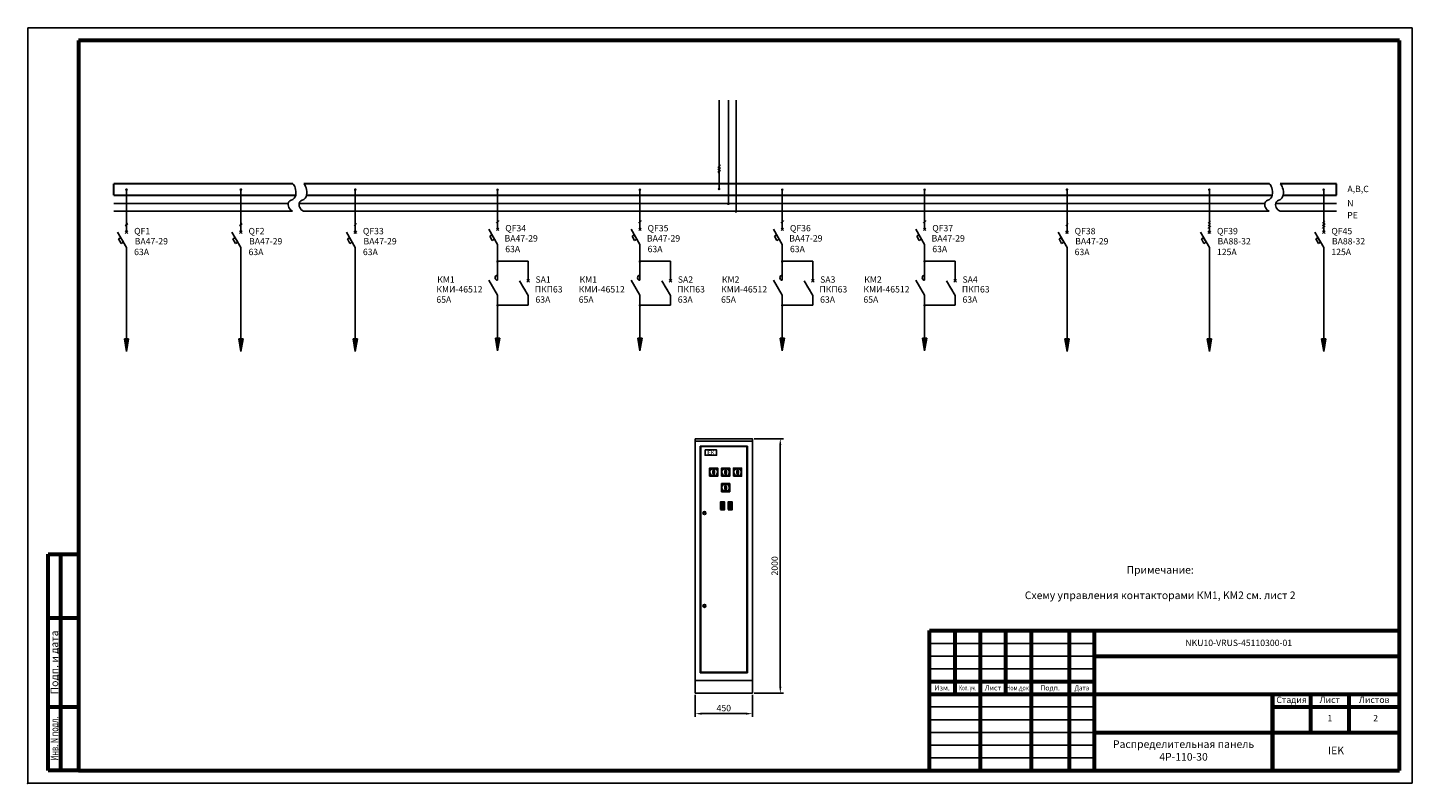
# Model space of a CAD drawing. Units: millimetres. Extents: x 42398 to 43386, y 4419 to 4716.
# Drawn here: x 42398 to 42943, y 4419 to 4716 of the extents above; entities that cross this region are included whole.
import ezdxf
from ezdxf.enums import TextEntityAlignment as Align

# ---------------------------------------------------------------- set-up
doc = ezdxf.new("R2010")
doc.units = ezdxf.units.MM
doc.linetypes.add('HIDDEN', pattern=[0.375, 0.25, -0.125])
doc.layers.add('Штамп', color=7, linetype='Continuous', lineweight=18)
doc.layers.add('Электрические линии', color=7, linetype='Continuous', lineweight=25)
doc.styles.add('GOST 2.304', font='CS_Gost2304.shx', dxfattribs={"oblique": 15, "height": 2.5})
doc.styles.get("Standard").update_dxf_attribs({"font": 'arial.ttf'})
doc.dimstyles.new('ISO-25', dxfattribs={"dimtxt": 2.5, "dimasz": 2.5, "dimexe": 1.25, "dimexo": 0.625, "dimtad": 1, "dimdec": 0, "dimlfac": 20, "dimtxsty": 'GOST 2.304', "dimcen": 2.5, "dimadec": 0, "dimazin": 0, "dimtfac": 1, "dimtdec": 0, "dimtmove": 0, "dimatfit": 3, "dimfxl": 0, "dimarcsym": 0})

# ---------------------------------------------------------------- blocks, each defined once
blk = doc.blocks.new('3 фазы')
for p, q in [((2643.65, 2295.35), (2642.65, 2294.36)), ((2643.65, 2294.35), (2642.65, 2293.36)), ((2643.65, 2293.35), (2642.65, 2292.36)), ((2643.16, 2294.4), (2643.16, 2293.37))]:
    blk.add_line(p, q)
blk = doc.blocks.new('вык.авт')
for p, q in [((1.4, -4.12), (1.4, -0.12)), ((1.4, -8.12), (1.4, -4.12)), ((-2.11, -8.12), (1.4, -14.12)), ((-0.86, -10.26), (-1.72, -10.76)), ((-1.72, -10.76), (-0.71, -12.49)), ((0.15, -11.98), (-0.86, -10.26)), ((0.9, -8.62), (1.9, -7.62)), ((0.9, -7.62), (1.9, -8.62)), ((0.9, -8.62), (1.9, -7.62)), ((-0.71, -12.49), (0.15, -11.98)), ((1.4, -14.12), (1.4, -18.12))]:
    blk.add_line(p, q)
at = {"oblique": 10}
for tag, p in [('ПРИМЕЧАНИЕ', (4.4, -5.09)), ('ПОЗИЦИЯ', (4.4, -8.91)), ('МАРКА', (13.82, -12.91)), ('НОМ_ЗНАЧЕНИЕ', (4.4, -17.12))]:
    blk.add_attdef(tag, p, '', height=3, dxfattribs=at)
blk = doc.blocks.new('12')
for p, q in [((-3.5, -4), (0, -10)), ((0, -4), (0, 0)), ((0, -10), (0, -14))]:
    blk.add_line(p, q)
blk.add_arc((0, -3), 1, 90, 270)
at = {"oblique": 10}
for tag, p in [('ПРИМЕЧАНИЕ', (-24.18, -1.97)), ('ПОЗИЦИЯ', (-24.18, -5.8)), ('МАРКА', (-24.52, -14.17)), ('НОМ_ЗНАЧЕНИЕ', (-24.52, -19.24))]:
    blk.add_attdef(tag, p, '', height=3, dxfattribs=at)
blk = doc.blocks.new('13')
for p, q in [((1.4, -4.12), (1.4, -0.12)), ((1.4, -8.12), (1.4, -4.12)), ((-2.11, -8.12), (1.4, -14.12)), ((0.15, -11.98), (-0.86, -10.26)), ((0.9, -8.62), (1.9, -7.62)), ((0.9, -7.62), (1.9, -8.62)), ((0.9, -8.62), (1.9, -7.62)), ((1.4, -14.12), (1.4, -18.12))]:
    blk.add_line(p, q)
at = {"oblique": 10}
for tag, p in [('ПРИМЕЧАНИЕ', (4.4, -5.09)), ('ПОЗИЦИЯ', (4.4, -8.91)), ('МАРКА', (13.82, -12.91)), ('НОМ_ЗНАЧЕНИЕ', (4.4, -17.12))]:
    blk.add_attdef(tag, p, '', height=3, dxfattribs=at)
blk = doc.blocks.new('*D13')
at = {"color": 0, "lineweight": -2}
for p, q in [((42683.82, 4554.1), (42695.41, 4554.1)), ((42694.16, 4551.6), (42694.16, 4456.6)), ((42683.82, 4454.1), (42695.41, 4454.1))]:
    blk.add_line(p, q, dxfattribs=at)
at = {"color": 0}
for points in [[(42693.74, 4551.6), (42694.58, 4551.6), (42694.16, 4554.1)], [(42693.74, 4456.6), (42694.58, 4456.6), (42694.16, 4454.1)]]:
    blk.add_solid(points, dxfattribs=at)
at = {"layer": 'Defpoints', "color": 0}
for p in [(42683.19, 4554.1), (42683.19, 4454.1), (42694.16, 4454.1)]:
    blk.add_point(p, dxfattribs=at)
at = {"color": 0, "insert": (42692.28, 4504.1), "char_height": 2.5, "attachment_point": 5, "rotation": 90, "style": 'GOST 2.304'}
blk.add_mtext('2000', dxfattribs=at)
blk = doc.blocks.new('*D14')
at = {"color": 0, "lineweight": -2}
for p, q in [((42660.69, 4453.47), (42660.69, 4444.76)), ((42683.19, 4453.47), (42683.19, 4444.76)), ((42663.19, 4446.01), (42680.69, 4446.01))]:
    blk.add_line(p, q, dxfattribs=at)
at = {"color": 0}
for points in [[(42663.19, 4446.42), (42663.19, 4445.59), (42660.69, 4446.01)], [(42680.69, 4446.42), (42680.69, 4445.59), (42683.19, 4446.01)]]:
    blk.add_solid(points, dxfattribs=at)
at = {"layer": 'Defpoints', "color": 0}
for p in [(42660.69, 4454.1), (42683.19, 4454.1), (42683.19, 4446.01)]:
    blk.add_point(p, dxfattribs=at)
at = {"color": 0, "insert": (42671.94, 4447.88), "char_height": 2.5, "attachment_point": 5, "style": 'GOST 2.304'}
blk.add_mtext('450', dxfattribs=at)

msp = doc.modelspace()

# ---------------------------------------------------------------- hatches: boundary and pattern name
for color, points in [(256, [(42436.954, 4588.409), (42437.788, 4593.409), (42436.121, 4593.409)]), (256, [(42481.954, 4588.409), (42482.788, 4593.409), (42481.121, 4593.409)]), (256, [(42526.954, 4588.409), (42527.788, 4593.409), (42526.121, 4593.409)]), (256, [(42582.954, 4588.58), (42583.788, 4593.58), (42582.121, 4593.58)]), (256, [(42638.954, 4588.58), (42639.788, 4593.58), (42638.121, 4593.58)]), (256, [(42694.954, 4588.58), (42695.788, 4593.58), (42694.121, 4593.58)]), (256, [(42750.954, 4588.58), (42751.788, 4593.58), (42750.121, 4593.58)]), (256, [(42806.954, 4588.409), (42807.788, 4593.409), (42806.121, 4593.409)]), (256, [(42862.954, 4588.409), (42863.788, 4593.409), (42862.121, 4593.409)]), (256, [(42907.954, 4588.409), (42908.788, 4593.409), (42907.121, 4593.409)]), (1, [(42670.762, 4527.71), (42672.081, 4527.71), (42672.081, 4529.019), (42670.762, 4529.019)]), (1, [(42670.762, 4529.019), (42670.762, 4527.71), (42672.081, 4527.71), (42672.081, 4529.019)]), (3, [(42670.762, 4526.4), (42672.081, 4526.4), (42672.081, 4527.71), (42670.762, 4527.71)]), (1, [(42673.762, 4527.71), (42675.081, 4527.71), (42675.081, 4529.019), (42673.762, 4529.019)]), (1, [(42673.762, 4529.019), (42673.762, 4527.71), (42675.081, 4527.71), (42675.081, 4529.019)]), (3, [(42673.762, 4526.4), (42675.081, 4526.4), (42675.081, 4527.71), (42673.762, 4527.71)])]:
    msp.add_hatch(color=color).paths.add_polyline_path(points)
at = {"layer": 'Электрические линии', "lineweight": 25, "ltscale": 100}
h = msp.add_hatch(color=256, dxfattribs=at)
edge = h.paths.add_edge_path()
edge.add_arc((42436.913, 4651.953), 0.532, 0, 360)
h = msp.add_hatch(color=256, dxfattribs=at)
edge = h.paths.add_edge_path()
edge.add_arc((42436.965, 4652.004), 0.532, 0, 360)
h = msp.add_hatch(color=256, dxfattribs=at)
edge = h.paths.add_edge_path()
edge.add_arc((42481.913, 4651.953), 0.532, 0, 360)
h = msp.add_hatch(color=256, dxfattribs=at)
edge = h.paths.add_edge_path()
edge.add_arc((42481.965, 4652.004), 0.532, 0, 360)
h = msp.add_hatch(color=256, dxfattribs=at)
edge = h.paths.add_edge_path()
edge.add_arc((42526.913, 4651.953), 0.532, 0, 360)
h = msp.add_hatch(color=256, dxfattribs=at)
edge = h.paths.add_edge_path()
edge.add_arc((42526.965, 4652.004), 0.532, 0, 360)
h = msp.add_hatch(color=256, dxfattribs=at)
edge = h.paths.add_edge_path()
edge.add_arc((42582.913, 4651.953), 0.532, 0, 360)
h = msp.add_hatch(color=256, dxfattribs=at)
edge = h.paths.add_edge_path()
edge.add_arc((42638.913, 4651.953), 0.532, 0, 360)
h = msp.add_hatch(color=256, dxfattribs=at)
edge = h.paths.add_edge_path()
edge.add_arc((42670.075, 4652.276), 0.532, 0, 360)
h = msp.add_hatch(color=256, dxfattribs=at)
edge = h.paths.add_edge_path()
edge.add_arc((42694.913, 4651.953), 0.532, 0, 360)
h = msp.add_hatch(color=256, dxfattribs=at)
edge = h.paths.add_edge_path()
edge.add_arc((42750.913, 4651.953), 0.532, 0, 360)
h = msp.add_hatch(color=256, dxfattribs=at)
edge = h.paths.add_edge_path()
edge.add_arc((42806.913, 4651.953), 0.532, 0, 360)
h = msp.add_hatch(color=256, dxfattribs=at)
edge = h.paths.add_edge_path()
edge.add_arc((42806.965, 4652.004), 0.532, 0, 360)
h = msp.add_hatch(color=256, dxfattribs=at)
edge = h.paths.add_edge_path()
edge.add_arc((42862.913, 4651.953), 0.532, 0, 360)
h = msp.add_hatch(color=256, dxfattribs=at)
edge = h.paths.add_edge_path()
edge.add_arc((42907.913, 4651.953), 0.532, 0, 360)
h = msp.add_hatch(color=256, dxfattribs=at)
edge = h.paths.add_edge_path()
edge.add_arc((42673.707, 4646.408), 0.532, 0, 360)
h = msp.add_hatch(color=256, dxfattribs=at)
edge = h.paths.add_edge_path()
edge.add_arc((42676.707, 4643.408), 0.532, 0, 360)
h = msp.add_hatch(color=256, dxfattribs=at)
edge = h.paths.add_edge_path()
edge.add_arc((42582.913, 4623.775), 0.532, 0, 360)
h = msp.add_hatch(color=256, dxfattribs=at)
edge = h.paths.add_edge_path()
edge.add_arc((42638.913, 4623.775), 0.532, 0, 360)
h = msp.add_hatch(color=256, dxfattribs=at)
edge = h.paths.add_edge_path()
edge.add_arc((42694.913, 4623.775), 0.532, 0, 360)
h = msp.add_hatch(color=256, dxfattribs=at)
edge = h.paths.add_edge_path()
edge.add_arc((42750.913, 4623.775), 0.532, 0, 360)
h = msp.add_hatch(color=256, dxfattribs=at)
edge = h.paths.add_edge_path()
edge.add_arc((42582.924, 4606.523), 0.532, 0, 360)
h = msp.add_hatch(color=256, dxfattribs=at)
edge = h.paths.add_edge_path()
edge.add_arc((42638.924, 4606.523), 0.532, 0, 360)
h = msp.add_hatch(color=256, dxfattribs=at)
edge = h.paths.add_edge_path()
edge.add_arc((42694.924, 4606.523), 0.532, 0, 360)
h = msp.add_hatch(color=256, dxfattribs=at)
edge = h.paths.add_edge_path()
edge.add_arc((42750.924, 4606.523), 0.532, 0, 360)

# ---------------------------------------------------------------- linework, layer by layer
at = {"color": 0, "ltscale": 100}
msp.add_line((42942.801, 4715.644), (42398.076, 4715.644), dxfattribs=at)
at = {"ltscale": 100}
for p, q in [((42398.076, 4715.644), (42398.076, 4418.644)), ((42942.801, 4418.644), (42942.801, 4715.644)), ((42436.954, 4643.249), (42436.954, 4652.028)), ((42481.954, 4643.249), (42481.954, 4652.028)), ((42526.954, 4643.249), (42526.954, 4652.028)), ((42582.954, 4643.249), (42582.954, 4652.028)), ((42582.954, 4644.397), (42582.954, 4652.028)), ((42638.954, 4643.249), (42638.954, 4652.028)), ((42638.954, 4644.397), (42638.954, 4652.028)), ((42694.954, 4643.249), (42694.954, 4652.028)), ((42694.954, 4644.397), (42694.954, 4652.028)), ((42750.954, 4644.397), (42750.954, 4652.028)), ((42750.954, 4643.249), (42750.954, 4652.028)), ((42806.954, 4643.249), (42806.954, 4652.028)), ((42862.954, 4643.249), (42862.954, 4652.028)), ((42862.954, 4643.249), (42862.954, 4652.028)), ((42862.954, 4643.249), (42862.954, 4652.028)), ((42862.954, 4644.397), (42862.954, 4652.028)), ((42907.954, 4643.249), (42907.954, 4652.028)), ((42907.954, 4644.397), (42907.954, 4652.028)), ((42436.455, 4637.753), (42437.454, 4638.746)), ((42481.455, 4637.753), (42482.454, 4638.746)), ((42526.455, 4637.753), (42527.454, 4638.746)), ((42582.453, 4638.868), (42583.451, 4639.861)), ((42638.453, 4638.868), (42639.451, 4639.861)), ((42694.453, 4638.868), (42695.451, 4639.861)), ((42750.453, 4638.868), (42751.451, 4639.861)), ((42806.455, 4637.753), (42807.454, 4638.746)), ((42862.455, 4637.753), (42863.454, 4638.746)), ((42907.455, 4637.753), (42908.454, 4638.746)), ((42436.954, 4625.249), (42436.954, 4619.249)), ((42481.954, 4625.249), (42481.954, 4619.249)), ((42526.954, 4625.249), (42526.954, 4619.249)), ((42582.954, 4620.328), (42582.954, 4630.06)), ((42638.954, 4620.328), (42638.954, 4630.06)), ((42694.954, 4620.328), (42694.954, 4630.06)), ((42750.954, 4620.328), (42750.954, 4630.06)), ((42806.954, 4625.249), (42806.954, 4619.249)), ((42862.954, 4625.249), (42862.954, 4619.249)), ((42907.954, 4625.249), (42907.954, 4619.249)), ((42594.954, 4623.849), (42582.954, 4623.849)), ((42650.954, 4623.849), (42638.954, 4623.849)), ((42706.954, 4623.849), (42694.954, 4623.849)), ((42762.954, 4623.849), (42750.954, 4623.849)), ((42582.954, 4606.569), (42594.954, 4606.569)), ((42638.954, 4606.569), (42650.954, 4606.569)), ((42694.954, 4606.569), (42706.954, 4606.569)), ((42750.954, 4606.569), (42762.954, 4606.569)), ((42398.076, 4418.644), (42942.801, 4418.644))]:
    msp.add_line(p, q, dxfattribs=at)
at = {"lineweight": 60, "ltscale": 100}
for p, q in [((42418.076, 4710.644), (42418.076, 4423.644)), ((42937.801, 4423.644), (42937.801, 4710.644)), ((42418.076, 4423.644), (42937.801, 4423.644))]:
    msp.add_line(p, q, dxfattribs=at)
at = {"lineweight": 30, "ltscale": 100}
for p, q in [((42431.954, 4649.828), (42431.954, 4654.328)), ((42912.954, 4649.828), (42912.954, 4654.328))]:
    msp.add_line(p, q, dxfattribs=at)
for p, q in [((42436.954, 4593.409), (42436.954, 4619.249)), ((42481.954, 4593.409), (42481.954, 4619.249)), ((42526.954, 4593.409), (42526.954, 4619.249)), ((42806.954, 4593.409), (42806.954, 4619.249)), ((42862.954, 4593.409), (42862.954, 4619.249)), ((42907.954, 4593.409), (42907.954, 4619.249)), ((42582.954, 4593.58), (42582.954, 4606.569)), ((42638.954, 4593.58), (42638.954, 4606.569)), ((42694.954, 4593.58), (42694.954, 4606.569)), ((42750.954, 4593.58), (42750.954, 4606.569)), ((42437.788, 4593.409), (42436.121, 4593.409)), ((42436.121, 4593.409), (42436.954, 4588.409)), ((42436.954, 4588.409), (42437.788, 4593.409)), ((42482.788, 4593.409), (42481.121, 4593.409)), ((42481.121, 4593.409), (42481.954, 4588.409)), ((42481.954, 4588.409), (42482.788, 4593.409)), ((42527.788, 4593.409), (42526.121, 4593.409)), ((42526.121, 4593.409), (42526.954, 4588.409)), ((42526.954, 4588.409), (42527.788, 4593.409)), ((42583.788, 4593.58), (42582.121, 4593.58)), ((42582.121, 4593.58), (42582.954, 4588.58)), ((42582.954, 4588.58), (42583.788, 4593.58)), ((42639.788, 4593.58), (42638.121, 4593.58)), ((42638.121, 4593.58), (42638.954, 4588.58)), ((42638.954, 4588.58), (42639.788, 4593.58)), ((42695.788, 4593.58), (42694.121, 4593.58)), ((42694.121, 4593.58), (42694.954, 4588.58)), ((42694.954, 4588.58), (42695.788, 4593.58)), ((42751.788, 4593.58), (42750.121, 4593.58)), ((42750.121, 4593.58), (42750.954, 4588.58)), ((42750.954, 4588.58), (42751.788, 4593.58)), ((42807.788, 4593.409), (42806.121, 4593.409)), ((42806.121, 4593.409), (42806.954, 4588.409)), ((42806.954, 4588.409), (42807.788, 4593.409)), ((42863.788, 4593.409), (42862.121, 4593.409)), ((42862.121, 4593.409), (42862.954, 4588.409)), ((42862.954, 4588.409), (42863.788, 4593.409)), ((42908.788, 4593.409), (42907.121, 4593.409)), ((42907.121, 4593.409), (42907.954, 4588.409)), ((42907.954, 4588.409), (42908.788, 4593.409)), ((42660.692, 4553.098), (42683.192, 4553.098)), ((42667.705, 4542.055), (42667.536, 4542.356)), ((42667.946, 4542.055), (42667.66, 4541.246)), ((42667.66, 4541.246), (42667.788, 4539.352)), ((42667.705, 4542.055), (42668.205, 4542.055)), ((42667.965, 4542.055), (42668.251, 4541.246)), ((42668.251, 4541.246), (42668.122, 4539.352)), ((42668.205, 4542.055), (42668.372, 4542.351)), ((42672.405, 4542.055), (42672.236, 4542.356)), ((42672.646, 4542.055), (42672.36, 4541.246)), ((42672.36, 4541.246), (42672.488, 4539.352)), ((42672.405, 4542.055), (42672.905, 4542.055)), ((42672.665, 4542.055), (42672.951, 4541.246)), ((42672.951, 4541.246), (42672.822, 4539.352)), ((42672.905, 4542.055), (42673.072, 4542.351)), ((42677.105, 4542.055), (42676.936, 4542.356)), ((42677.346, 4542.055), (42677.06, 4541.246)), ((42677.06, 4541.246), (42677.188, 4539.352)), ((42677.105, 4542.055), (42677.605, 4542.055)), ((42677.365, 4542.055), (42677.651, 4541.246)), ((42677.651, 4541.246), (42677.522, 4539.352)), ((42677.605, 4542.055), (42677.772, 4542.351)), ((42672.405, 4535.953), (42672.236, 4536.253)), ((42672.646, 4535.953), (42672.36, 4535.144)), ((42672.36, 4535.144), (42672.488, 4533.25)), ((42672.405, 4535.953), (42672.905, 4535.953)), ((42672.665, 4535.953), (42672.951, 4535.144)), ((42672.951, 4535.144), (42672.822, 4533.25)), ((42672.905, 4535.953), (42673.072, 4536.249)), ((42670.762, 4527.71), (42672.081, 4527.71)), ((42673.762, 4527.71), (42675.081, 4527.71)), ((42660.692, 4459.098), (42683.192, 4459.098))]:
    msp.add_line(p, q)
at = {"ltscale": 100}
for points in [[(42670.115, 4652.35), (42670.115, 4687.111)], [(42673.748, 4646.482), (42673.748, 4687.111)], [(42676.748, 4643.482), (42676.748, 4687.111)], [(42500.58, 4646.482), (42431.954, 4646.482)], [(42502.284, 4643.482), (42431.954, 4643.482)], [(42884.779, 4646.482), (42504.874, 4646.482)], [(42886.483, 4643.482), (42506.578, 4643.482)], [(42912.954, 4646.482), (42889.072, 4646.482)], [(42912.954, 4646.482), (42889.072, 4646.482)], [(42912.954, 4646.482), (42889.072, 4646.482)], [(42912.954, 4646.482), (42889.072, 4646.482)], [(42912.954, 4643.482), (42890.777, 4643.482)], [(42912.954, 4643.482), (42890.777, 4643.482)], [(42912.954, 4643.482), (42890.777, 4643.482)], [(42912.954, 4643.482), (42890.777, 4643.482)]]:
    msp.add_lwpolyline(points, dxfattribs=at)
for points in [[(42502.379, 4654.328, -0.0851728), (42503.29, 4652.744, -0.1371536), (42503.518, 4649.863, -0.2672222), (42501.769, 4647.852, 0.3367873), (42500.55, 4646.024, 0.1850079), (42501.421, 4644.11, 0.0745198), (42502.284, 4643.482)], [(42506.673, 4654.328, -0.0851728), (42507.584, 4652.744, -0.1371536), (42507.812, 4649.863, -0.2672222), (42506.063, 4647.852, 0.3367873), (42504.843, 4646.024, 0.1850079), (42505.715, 4644.11, 0.0745198), (42506.578, 4643.482)], [(42886.578, 4654.328, -0.0851728), (42887.489, 4652.744, -0.1371536), (42887.717, 4649.863, -0.2672222), (42885.968, 4647.852, 0.3367873), (42884.749, 4646.024, 0.1850079), (42885.62, 4644.11, 0.0745198), (42886.483, 4643.482)], [(42890.872, 4654.328, -0.0851728), (42891.783, 4652.744, -0.1371536), (42892.011, 4649.863, -0.2672222), (42890.262, 4647.852, 0.3367873), (42889.042, 4646.024, 0.1850079), (42889.914, 4644.11, 0.0745198), (42890.777, 4643.482)]]:
    msp.add_lwpolyline(points, format="xyb", dxfattribs=at)
for points in [[(42660.692, 4554.098), (42683.192, 4554.098), (42683.192, 4454.098), (42660.692, 4454.098)], [(42662.692, 4551.098), (42681.192, 4551.098), (42681.192, 4462.098), (42662.692, 4462.098)], [(42662.942, 4550.973), (42680.942, 4550.973), (42680.942, 4462.373), (42662.942, 4462.373)], [(42664.569, 4549.697), (42669.069, 4549.697), (42669.069, 4547.597), (42664.569, 4547.597)], [(42666.346, 4539.352), (42669.546, 4539.352), (42669.546, 4542.552), (42666.346, 4542.552)], [(42671.046, 4539.352), (42674.246, 4539.352), (42674.246, 4542.552), (42671.046, 4542.552)], [(42675.746, 4539.352), (42678.946, 4539.352), (42678.946, 4542.552), (42675.746, 4542.552)], [(42671.046, 4533.25), (42674.246, 4533.25), (42674.246, 4536.45), (42671.046, 4536.45)], [(42670.672, 4526.31), (42672.172, 4526.31), (42672.172, 4529.11), (42670.672, 4529.11)], [(42670.672, 4526.31), (42672.172, 4526.31), (42672.172, 4529.11), (42670.672, 4529.11)], [(42673.672, 4526.31), (42675.172, 4526.31), (42675.172, 4529.11), (42673.672, 4529.11)], [(42673.672, 4526.31), (42675.172, 4526.31), (42675.172, 4529.11), (42673.672, 4529.11)]]:
    msp.add_lwpolyline(points, close=True)
at = {"lineweight": 30}
for points in [[(42670.672, 4526.31), (42672.172, 4526.31), (42672.172, 4529.11), (42670.672, 4529.11)], [(42670.762, 4526.4), (42672.081, 4526.4), (42672.081, 4529.019), (42670.762, 4529.019)], [(42673.672, 4526.31), (42675.172, 4526.31), (42675.172, 4529.11), (42673.672, 4529.11)], [(42673.762, 4526.4), (42675.081, 4526.4), (42675.081, 4529.019), (42673.762, 4529.019)]]:
    msp.add_lwpolyline(points, close=True, dxfattribs=at)
for centre, radius in [((42667.946, 4540.952), 0.169), ((42672.646, 4540.952), 0.169), ((42677.346, 4540.952), 0.169), ((42672.646, 4534.85), 0.169), ((42664.314, 4524.873), 0.6), ((42664.314, 4524.873), 0.428), ((42664.314, 4488.373), 0.6), ((42664.314, 4488.373), 0.428)]:
    msp.add_circle(centre, radius)
for centre, radius, start, end in [((42667.946, 4540.952), 1.6, 276.35101, 264.33467), ((42667.946, 4540.952), 1.462, 277.32611, 263.42634), ((42672.646, 4540.952), 1.6, 276.35101, 264.33467), ((42672.646, 4540.952), 1.462, 277.32611, 263.42634), ((42677.346, 4540.952), 1.6, 276.35101, 264.33467), ((42677.346, 4540.952), 1.462, 277.32611, 263.42634), ((42672.646, 4534.85), 1.6, 276.35101, 264.33467), ((42672.646, 4534.85), 1.462, 277.32611, 263.42634)]:
    msp.add_arc(centre, radius, start, end)
at = {"ltscale": 100}
msp.add_point((42398.076, 4418.644), dxfattribs=at)
at = {"layer": 'Штамп', "color": 0, "linetype": 'Continuous', "lineweight": 60, "ltscale": 0.5}
msp.add_line((42937.801, 4710.644), (42418.076, 4710.644), dxfattribs=at)
at = {"layer": 'Штамп', "linetype": 'Continuous', "lineweight": 60}
for p, q in [((42406.076, 4423.644), (42406.076, 4508.644)), ((42406.076, 4508.644), (42418.076, 4508.644)), ((42411.076, 4423.644), (42411.076, 4508.644)), ((42406.076, 4483.644), (42418.076, 4483.644)), ((42406.076, 4448.644), (42418.076, 4448.644)), ((42418.076, 4423.644), (42406.076, 4423.644))]:
    msp.add_line(p, q, dxfattribs=at)
at = {"layer": 'Штамп', "linetype": 'Continuous', "lineweight": 60, "ltscale": 0.5}
for p, q in [((42752.801, 4478.644), (42937.801, 4478.644)), ((42752.801, 4423.644), (42752.801, 4478.644)), ((42762.801, 4478.644), (42762.801, 4453.644)), ((42772.801, 4478.644), (42772.801, 4423.644)), ((42782.801, 4478.644), (42782.801, 4453.644)), ((42792.801, 4478.644), (42792.801, 4423.644)), ((42807.801, 4478.644), (42807.801, 4423.644)), ((42817.801, 4423.644), (42817.801, 4478.633)), ((42817.801, 4468.644), (42937.801, 4468.644)), ((42752.801, 4458.644), (42817.801, 4458.644)), ((42752.801, 4453.644), (42937.801, 4453.644)), ((42887.801, 4423.644), (42887.801, 4453.644)), ((42887.801, 4453.644), (42887.801, 4423.644)), ((42902.801, 4453.644), (42902.801, 4438.644)), ((42917.801, 4453.644), (42917.801, 4438.644)), ((42887.801, 4448.644), (42937.801, 4448.644)), ((42817.801, 4438.644), (42937.801, 4438.644))]:
    msp.add_line(p, q, dxfattribs=at)
at = {"layer": 'Штамп', "linetype": 'Continuous', "lineweight": 25, "ltscale": 0.5}
for p, q in [((42752.801, 4473.644), (42817.801, 4473.644)), ((42752.801, 4468.644), (42817.801, 4468.644)), ((42752.801, 4463.644), (42817.801, 4463.644)), ((42752.801, 4448.644), (42817.801, 4448.644)), ((42752.801, 4443.644), (42817.801, 4443.644)), ((42752.801, 4438.644), (42817.801, 4438.644)), ((42752.801, 4433.644), (42817.801, 4433.644)), ((42752.801, 4428.644), (42817.801, 4428.644))]:
    msp.add_line(p, q, dxfattribs=at)
at = {"layer": 'Штамп', "ltscale": 0.5}
msp.add_line((42887.801, 4453.644), (42937.801, 4453.644), dxfattribs=at)
at = {"layer": 'Электрические линии', "lineweight": 30, "ltscale": 100}
for p, q in [((42502.379, 4654.328), (42431.954, 4654.328)), ((42886.578, 4654.328), (42506.673, 4654.328)), ((42912.954, 4654.328), (42890.872, 4654.328)), ((42912.954, 4654.328), (42890.872, 4654.328)), ((42912.954, 4654.328), (42890.872, 4654.328)), ((42912.954, 4654.328), (42890.872, 4654.328)), ((42431.954, 4649.828), (42503.511, 4649.828)), ((42507.805, 4649.828), (42887.71, 4649.828)), ((42892.004, 4649.828), (42912.954, 4649.828)), ((42892.004, 4649.828), (42912.954, 4649.828)), ((42892.004, 4649.828), (42912.954, 4649.828)), ((42892.004, 4649.828), (42912.954, 4649.828))]:
    msp.add_line(p, q, dxfattribs=at)
at = {"layer": 'Электрические линии'}
for p, q in [((42582.954, 4599.444), (42582.954, 4605.444)), ((42638.954, 4599.444), (42638.954, 4605.444)), ((42694.954, 4599.444), (42694.954, 4605.444)), ((42750.954, 4599.444), (42750.954, 4605.444))]:
    msp.add_line(p, q, dxfattribs=at)

# ---------------------------------------------------------------- block references
at = {"ltscale": 100}
for p in [(40026.96, 2366.356), (40219.801, 2344.396), (40264.801, 2344.396)]:
    msp.add_blockref('3 фазы', p, dxfattribs=at)
ref = msp.add_blockref('вык.авт', (42435.554, 4643.368), dxfattribs=at)
ref.add_attrib('МАРКА', 'ВА47-29', (42440.177, 4630.455), dxfattribs={"height": 2.5, "style": 'GOST 2.304', "oblique": 15})
ref.add_attrib('ПОЗИЦИЯ', 'QF1', (42439.954, 4634.454), dxfattribs={"height": 2.5, "style": 'GOST 2.304', "oblique": 15})
ref.add_attrib('НОМ_ЗНАЧЕНИЕ', '63А', (42439.954, 4626.249), dxfattribs={"height": 2.5, "style": 'GOST 2.304', "oblique": 15})
ref = msp.add_blockref('вык.авт', (42480.554, 4643.368), dxfattribs=at)
ref.add_attrib('МАРКА', 'ВА47-29', (42485.177, 4630.455), dxfattribs={"height": 2.5, "style": 'GOST 2.304', "oblique": 15})
ref.add_attrib('ПОЗИЦИЯ', 'QF2', (42484.954, 4634.454), dxfattribs={"height": 2.5, "style": 'GOST 2.304', "oblique": 15})
ref.add_attrib('НОМ_ЗНАЧЕНИЕ', '63А', (42484.954, 4626.249), dxfattribs={"height": 2.5, "style": 'GOST 2.304', "oblique": 15})
ref = msp.add_blockref('вык.авт', (42525.554, 4643.368), dxfattribs=at)
ref.add_attrib('МАРКА', 'ВА47-29', (42530.177, 4630.455), dxfattribs={"height": 2.5, "style": 'GOST 2.304', "oblique": 15})
ref.add_attrib('ПОЗИЦИЯ', 'QF33', (42529.954, 4634.454), dxfattribs={"height": 2.5, "style": 'GOST 2.304', "oblique": 15})
ref.add_attrib('НОМ_ЗНАЧЕНИЕ', '63А', (42529.954, 4626.249), dxfattribs={"height": 2.5, "style": 'GOST 2.304', "oblique": 15})
ref = msp.add_blockref('вык.авт', (42581.554, 4644.516), dxfattribs=at)
ref.add_attrib('МАРКА', 'ВА47-29', (42585.688, 4631.603), dxfattribs={"height": 2.5, "style": 'GOST 2.304', "oblique": 15})
ref.add_attrib('ПОЗИЦИЯ', 'QF34', (42585.954, 4635.602), dxfattribs={"height": 2.5, "style": 'GOST 2.304', "oblique": 15})
ref.add_attrib('НОМ_ЗНАЧЕНИЕ', '63А', (42585.954, 4627.397), dxfattribs={"height": 2.5, "style": 'GOST 2.304', "oblique": 15})
ref = msp.add_blockref('вык.авт', (42637.554, 4644.516), dxfattribs=at)
ref.add_attrib('МАРКА', 'ВА47-29', (42641.688, 4631.603), dxfattribs={"height": 2.5, "style": 'GOST 2.304', "oblique": 15})
ref.add_attrib('ПОЗИЦИЯ', 'QF35', (42641.954, 4635.602), dxfattribs={"height": 2.5, "style": 'GOST 2.304', "oblique": 15})
ref.add_attrib('НОМ_ЗНАЧЕНИЕ', '63А', (42641.954, 4627.397), dxfattribs={"height": 2.5, "style": 'GOST 2.304', "oblique": 15})
ref = msp.add_blockref('вык.авт', (42693.554, 4644.516), dxfattribs=at)
ref.add_attrib('МАРКА', 'ВА47-29', (42697.688, 4631.603), dxfattribs={"height": 2.5, "style": 'GOST 2.304', "oblique": 15})
ref.add_attrib('ПОЗИЦИЯ', 'QF36', (42697.954, 4635.602), dxfattribs={"height": 2.5, "style": 'GOST 2.304', "oblique": 15})
ref.add_attrib('НОМ_ЗНАЧЕНИЕ', '63А', (42697.954, 4627.397), dxfattribs={"height": 2.5, "style": 'GOST 2.304', "oblique": 15})
ref = msp.add_blockref('вык.авт', (42749.554, 4644.516), dxfattribs=at)
ref.add_attrib('МАРКА', 'ВА47-29', (42753.688, 4631.603), dxfattribs={"height": 2.5, "style": 'GOST 2.304', "oblique": 15})
ref.add_attrib('ПОЗИЦИЯ', 'QF37', (42753.954, 4635.602), dxfattribs={"height": 2.5, "style": 'GOST 2.304', "oblique": 15})
ref.add_attrib('НОМ_ЗНАЧЕНИЕ', '63А', (42753.954, 4627.397), dxfattribs={"height": 2.5, "style": 'GOST 2.304', "oblique": 15})
ref = msp.add_blockref('вык.авт', (42805.554, 4643.368), dxfattribs=at)
ref.add_attrib('МАРКА', 'ВА47-29', (42810.177, 4630.455), dxfattribs={"height": 2.5, "style": 'GOST 2.304', "oblique": 15})
ref.add_attrib('ПОЗИЦИЯ', 'QF38', (42809.954, 4634.454), dxfattribs={"height": 2.5, "style": 'GOST 2.304', "oblique": 15})
ref.add_attrib('НОМ_ЗНАЧЕНИЕ', '63А', (42809.954, 4626.249), dxfattribs={"height": 2.5, "style": 'GOST 2.304', "oblique": 15})
ref = msp.add_blockref('вык.авт', (42861.554, 4643.368), dxfattribs=at)
ref.add_attrib('МАРКА', 'ВА88-32', (42866.177, 4630.455), dxfattribs={"height": 2.5, "style": 'GOST 2.304', "oblique": 15})
ref.add_attrib('ПОЗИЦИЯ', 'QF39', (42865.954, 4634.454), dxfattribs={"height": 2.5, "style": 'GOST 2.304', "oblique": 15})
ref.add_attrib('НОМ_ЗНАЧЕНИЕ', '125А', (42865.954, 4626.249), dxfattribs={"height": 2.5, "style": 'GOST 2.304', "oblique": 15})
ref = msp.add_blockref('вык.авт', (42906.554, 4643.368), dxfattribs=at)
ref.add_attrib('МАРКА', 'ВА88-32', (42911.177, 4630.455), dxfattribs={"height": 2.5, "style": 'GOST 2.304', "oblique": 15})
ref.add_attrib('ПОЗИЦИЯ', 'QF45', (42910.954, 4634.454), dxfattribs={"height": 2.5, "style": 'GOST 2.304', "oblique": 15})
ref.add_attrib('НОМ_ЗНАЧЕНИЕ', '125А', (42910.954, 4626.249), dxfattribs={"height": 2.5, "style": 'GOST 2.304', "oblique": 15})
ref = msp.add_blockref('12', (42582.954, 4620.328), dxfattribs=dict(at, xscale=0.9827999999996974, yscale=0.9827999999996974, zscale=0.9827999999996974))
ref.add_attrib('МАРКА', 'КМИ-46512', (42558.857, 4611.567), dxfattribs={"height": 2.5, "style": 'GOST 2.304', "oblique": 15})
ref.add_attrib('ПОЗИЦИЯ', 'КМ1', (42559.188, 4615.406), dxfattribs={"height": 2.5, "style": 'GOST 2.304', "oblique": 15})
ref.add_attrib('НОМ_ЗНАЧЕНИЕ', '65А', (42558.857, 4607.529), dxfattribs={"height": 2.5, "style": 'GOST 2.304', "oblique": 15})
ref = msp.add_blockref('13', (42593.61, 4623.963), dxfattribs=dict(at, xscale=0.96, yscale=0.96, zscale=0.96))
ref.add_attrib('МАРКА', 'ПКП63', (42597.578, 4611.567), dxfattribs={"height": 2.5, "style": 'GOST 2.304', "oblique": 15})
ref.add_attrib('ПОЗИЦИЯ', 'SA1', (42597.834, 4615.406), dxfattribs={"height": 2.5, "style": 'GOST 2.304', "oblique": 15})
ref.add_attrib('НОМ_ЗНАЧЕНИЕ', '63A', (42597.834, 4607.529), dxfattribs={"height": 2.5, "style": 'GOST 2.304', "oblique": 15})
ref = msp.add_blockref('12', (42638.954, 4620.328), dxfattribs=dict(at, xscale=0.9827999999996974, yscale=0.9827999999996974, zscale=0.9827999999996974))
ref.add_attrib('МАРКА', 'КМИ-46512', (42614.857, 4611.567), dxfattribs={"height": 2.5, "style": 'GOST 2.304', "oblique": 15})
ref.add_attrib('ПОЗИЦИЯ', 'КМ1', (42615.188, 4615.406), dxfattribs={"height": 2.5, "style": 'GOST 2.304', "oblique": 15})
ref.add_attrib('НОМ_ЗНАЧЕНИЕ', '65А', (42614.857, 4607.529), dxfattribs={"height": 2.5, "style": 'GOST 2.304', "oblique": 15})
ref = msp.add_blockref('13', (42649.61, 4623.963), dxfattribs=dict(at, xscale=0.96, yscale=0.96, zscale=0.96))
ref.add_attrib('МАРКА', 'ПКП63', (42653.578, 4611.567), dxfattribs={"height": 2.5, "style": 'GOST 2.304', "oblique": 15})
ref.add_attrib('ПОЗИЦИЯ', 'SA2', (42653.834, 4615.406), dxfattribs={"height": 2.5, "style": 'GOST 2.304', "oblique": 15})
ref.add_attrib('НОМ_ЗНАЧЕНИЕ', '63A', (42653.834, 4607.529), dxfattribs={"height": 2.5, "style": 'GOST 2.304', "oblique": 15})
ref = msp.add_blockref('12', (42694.954, 4620.328), dxfattribs=dict(at, xscale=0.9827999999996974, yscale=0.9827999999996974, zscale=0.9827999999996974))
ref.add_attrib('МАРКА', 'КМИ-46512', (42670.857, 4611.567), dxfattribs={"height": 2.5, "style": 'GOST 2.304', "oblique": 15})
ref.add_attrib('ПОЗИЦИЯ', 'КМ2', (42671.188, 4615.406), dxfattribs={"height": 2.5, "style": 'GOST 2.304', "oblique": 15})
ref.add_attrib('НОМ_ЗНАЧЕНИЕ', '65А', (42670.857, 4607.529), dxfattribs={"height": 2.5, "style": 'GOST 2.304', "oblique": 15})
ref = msp.add_blockref('13', (42705.61, 4623.963), dxfattribs=dict(at, xscale=0.96, yscale=0.96, zscale=0.96))
ref.add_attrib('МАРКА', 'ПКП63', (42709.578, 4611.567), dxfattribs={"height": 2.5, "style": 'GOST 2.304', "oblique": 15})
ref.add_attrib('ПОЗИЦИЯ', 'SA3', (42709.834, 4615.406), dxfattribs={"height": 2.5, "style": 'GOST 2.304', "oblique": 15})
ref.add_attrib('НОМ_ЗНАЧЕНИЕ', '63A', (42709.834, 4607.529), dxfattribs={"height": 2.5, "style": 'GOST 2.304', "oblique": 15})
ref = msp.add_blockref('12', (42750.954, 4620.328), dxfattribs=dict(at, xscale=0.9827999999996974, yscale=0.9827999999996974, zscale=0.9827999999996974))
ref.add_attrib('МАРКА', 'КМИ-46512', (42726.857, 4611.567), dxfattribs={"height": 2.5, "style": 'GOST 2.304', "oblique": 15})
ref.add_attrib('ПОЗИЦИЯ', 'КМ2', (42727.188, 4615.406), dxfattribs={"height": 2.5, "style": 'GOST 2.304', "oblique": 15})
ref.add_attrib('НОМ_ЗНАЧЕНИЕ', '65А', (42726.857, 4607.529), dxfattribs={"height": 2.5, "style": 'GOST 2.304', "oblique": 15})
ref = msp.add_blockref('13', (42761.61, 4623.963), dxfattribs=dict(at, xscale=0.96, yscale=0.96, zscale=0.96))
ref.add_attrib('МАРКА', 'ПКП63', (42765.578, 4611.567), dxfattribs={"height": 2.5, "style": 'GOST 2.304', "oblique": 15})
ref.add_attrib('ПОЗИЦИЯ', 'SA4', (42765.834, 4615.406), dxfattribs={"height": 2.5, "style": 'GOST 2.304', "oblique": 15})
ref.add_attrib('НОМ_ЗНАЧЕНИЕ', '63A', (42765.834, 4607.529), dxfattribs={"height": 2.5, "style": 'GOST 2.304', "oblique": 15})

# ---------------------------------------------------------------- texts
at = {"linetype": 'HIDDEN', "ltscale": 100, "char_height": 2.5, "attachment_point": 1, "style": 'GOST 2.304'}
for s, insert, width in [('A,B,C', (42917.276, 4653.515), 16.71694), ('N', (42917.196, 4647.893), 0.14243), ('PE', (42917.196, 4643.186), 0.14243)]:
    msp.add_mtext(s, dxfattribs=dict(at, insert=insert, width=width))
at = {"insert": (42665.061, 4549.39), "char_height": 1.5, "attachment_point": 1, "style": 'GOST 2.304'}
msp.add_mtext_dynamic_manual_height_columns('IEK', width=0.15649, gutter_width=12.5, heights=[0], dxfattribs=at)
at = {"insert": (42853.506, 4475.085), "char_height": 2.5, "width": 55.57837, "attachment_point": 1, "style": 'GOST 2.304'}
msp.add_mtext('NKU10-VRUS-45110300-01', dxfattribs=at)
at = {"layer": 'Штамп', "color": 0, "style": 'GOST 2.304', "oblique": 15}
msp.add_text('Подп. и дата', height=3, rotation=90, dxfattribs=at).set_placement((42408.576, 4466.144), align=Align.MIDDLE_CENTER)
at = {"layer": 'Штамп', "color": 0, "ltscale": 0.5, "style": 'GOST 2.304', "oblique": 15}
for s, p in [('Изм.', (42757.801, 4456.144)), ('Лист', (42777.801, 4456.144)), ('Подп.', (42800.301, 4456.144))]:
    msp.add_text(s, height=2, dxfattribs=at).set_placement(p, align=Align.MIDDLE_CENTER)
for s, width, p in [('Кол. уч.', 0.65, (42767.801, 4456.144)), ('Ном.док.', 0.8, (42787.801, 4456.144)), ('Дата', 0.9, (42812.801, 4456.144))]:
    msp.add_text(s, height=2, dxfattribs=dict(at, width=width)).set_placement(p, align=Align.MIDDLE_CENTER)
at = {"layer": 'Штамп', "color": 0, "style": 'GOST 2.304', "oblique": 15, "width": 0.7}
msp.add_text('Инв. N подл.', height=3, rotation=90, dxfattribs=at).set_placement((42408.576, 4436.144), align=Align.MIDDLE_CENTER)
at = {"layer": 'Штамп', "color": 0, "ltscale": 0.5, "char_height": 3, "attachment_point": 5, "style": 'GOST 2.304'}
for s, insert, width in [('Примечание:\\P\\PСхему управления контакторами КМ1, KM2 см. лист 2', (42843.615, 4497.152), 156.95912), ('Распределительная панель\\P4Р-110-30', (42852.801, 4431.144), 70)]:
    msp.add_mtext(s, dxfattribs=dict(at, insert=insert, width=width))
at = {"layer": 'Штамп', "color": 0, "ltscale": 100, "char_height": 2.5, "attachment_point": 5, "style": 'GOST 2.304'}
for s, insert, width in [('Стадия', (42895.301, 4451.144), 15), ('Лист', (42910.301, 4451.144), 15), ('Листов', (42927.801, 4451.144), 20)]:
    msp.add_mtext(s, dxfattribs=dict(at, insert=insert, width=width))
at = {"layer": 'Штамп', "lineweight": 25, "ltscale": 0.5, "insert": (42912.801, 4431.144), "char_height": 3, "width": 50, "attachment_point": 5, "style": 'GOST 2.304'}
msp.add_mtext('IEK', dxfattribs=at)
at = {"layer": 'Электрические линии', "color": 0, "ltscale": 0.083333, "char_height": 2.5, "width": 4.6061, "attachment_point": 5, "style": 'GOST 2.304'}
for s, insert in [('1', (42910.386, 4443.935)), ('2', (42928.356, 4443.935))]:
    msp.add_mtext(s, dxfattribs=dict(at, insert=insert))

# ---------------------------------------------------------------- dimensions: what is measured, and where the dimension line sits
dim = msp.add_linear_dim(base=(42694.16, 4454.098), p1=(42683.192, 4554.098), p2=(42683.192, 4454.098), angle=90, dimstyle='ISO-25')
dim.commit()
dim.dimension.update_dxf_attribs({"geometry": '*D13', "text_midpoint": (42694.16, 4504.098), "dimtype": 160})
dim = msp.add_linear_dim(base=(42683.192, 4446.007), p1=(42660.692, 4454.098), p2=(42683.192, 4454.098), dimstyle='ISO-25')
dim.commit()
dim.dimension.update_dxf_attribs({"geometry": '*D14', "text_midpoint": (42671.942, 4447.882)})

doc.saveas('drawing.dxf')
